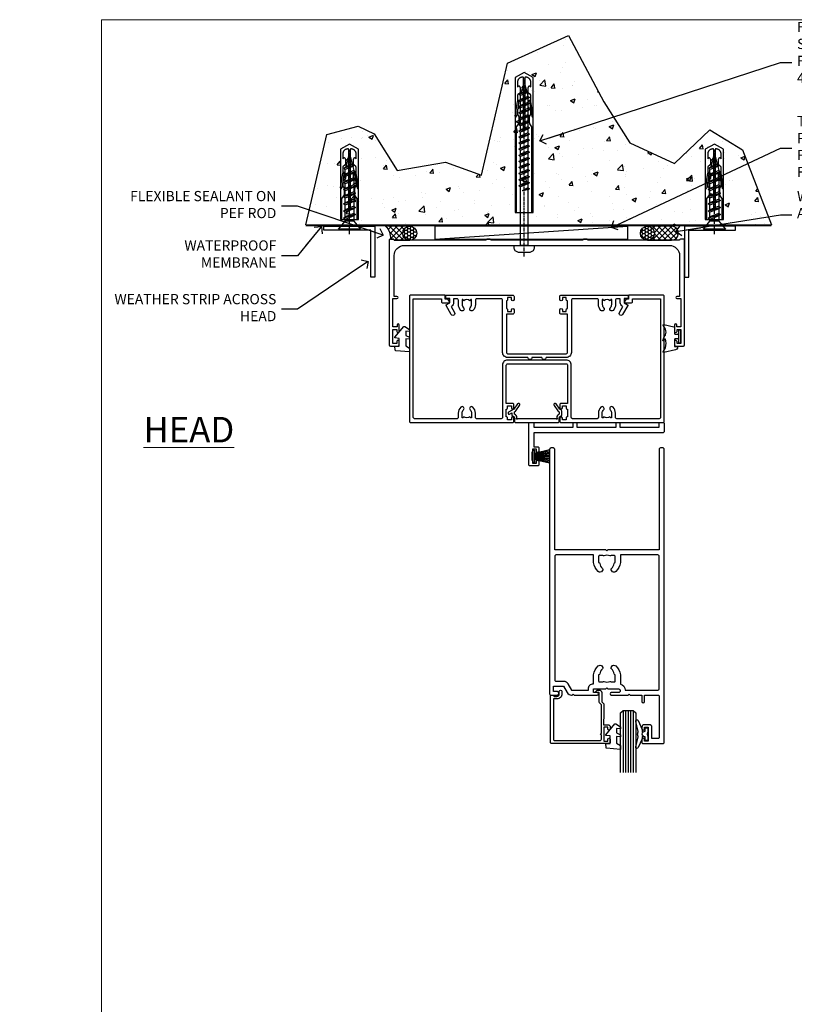
# Model space of a CAD drawing. Units: millimetres. Extents: x -10552 to 795294, y -90 to 4661.
# Drawn here: x 11968 to 12272, y 310 to 696 of the extents above; entities that cross this region are included whole.
import ezdxf
from ezdxf import colors
from ezdxf.entities.mleader import LeaderData, LeaderLine
from ezdxf.math import Vec2, Vec3

# ---------------------------------------------------------------- set-up
doc = ezdxf.new("R2010")
doc.units = ezdxf.units.MM
doc.linetypes.add('CENTER', pattern=[2, 1.25, -0.25, 0.25, -0.25])
doc.linetypes.add('Dashed', pattern=[564.444447, 282.222223, -282.222223])
for name, color, linetype in [('Aluminium Systems Ltd Joinery Detail', 7, 'Continuous'), ('Aluminium Systems Ltd Notes', 7, 'Continuous'), ('DIES', 7, 'Continuous'), ('GASKETS', 1, 'Continuous')]:
    doc.layers.add(name, color=color, linetype=linetype)
doc.layers.add('No Print', color=7, linetype='Continuous', plot=False)
doc.styles.add('ASL TXT 50', font='romans.shx', dxfattribs={"height": 100})
doc.styles.get("Standard").update_dxf_attribs({"font": 'arial.ttf'})

# ---------------------------------------------------------------- blocks, each defined once
blk = doc.blocks.new('Page Layout')
at = {"layer": 'Aluminium Systems Ltd Joinery Detail', "color": 8, "lineweight": 5}
blk.add_lwpolyline([(0, 696.3), (0, 0), (553.08, 0), (553.08, 696.3)], close=True, dxfattribs=at)
blk = doc.blocks.new('5512-10160')
blk.add_lwpolyline([(0, 0), (20, 0), (20, 1.6), (1.6, 1.6), (1.6, 20), (0, 20)], close=True)
blk = doc.blocks.new('WS10G30Csk')
at = {"linetype": 'CENTER'}
blk.add_line((0, 1.5), (0, -31.5), dxfattribs=at)
for p, q in [((-4.3, -0.5), (4.3, -0.5)), ((-1.75, -3.54), (1.75, -3.54)), ((-2.4, -6.16), (2.4, -4.76)), ((-2.4, -8.96), (2.4, -7.56)), ((-1.75, -5.67), (1.75, -4.27)), ((-1.75, -6.64), (1.75, -5.24)), ((-1.75, -8.47), (1.75, -7.07)), ((-2.4, -11.76), (2.4, -10.36)), ((-1.75, -9.44), (1.75, -8.04)), ((-1.75, -11.27), (1.75, -9.87)), ((-1.75, -12.24), (1.75, -10.84)), ((-2.4, -14.56), (2.4, -13.16)), ((-1.75, -14.07), (1.75, -12.67)), ((-1.75, -15.04), (1.75, -13.64)), ((-2.4, -17.36), (2.4, -15.96)), ((-2.4, -20.16), (2.4, -18.76)), ((-1.75, -16.87), (1.75, -15.47)), ((-1.75, -17.84), (1.75, -16.44)), ((-1.75, -19.67), (1.75, -18.27)), ((-1.75, -20.64), (1.75, -19.24)), ((-2.4, -22.96), (2.4, -21.56)), ((-1.75, -22.47), (1.75, -21.07)), ((-1.75, -23.44), (1.75, -22.04)), ((-1.67, -25.54), (2.08, -24.45)), ((-1.31, -25.1), (1.63, -23.92)), ((-1.08, -25.97), (1.34, -25)), ((-0.27, -27.93), (0.9, -27.59))]:
    blk.add_line(p, q)
blk.add_lwpolyline([(-1.75, -3.54), (-4.3, -0.5), (-3.88, 0), (3.88, 0), (4.3, -0.5), (1.75, -3.54), (1.75, -4.27), (2.4, -4.76), (1.75, -5.24), (1.75, -7.07), (2.4, -7.56), (1.75, -8.04), (1.75, -9.87), (2.4, -10.36), (1.75, -10.84), (1.75, -12.67), (2.4, -13.16), (1.75, -13.64), (1.75, -15.47), (2.4, -15.96), (1.75, -16.44), (1.75, -18.27), (2.4, -18.76), (1.75, -19.24), (1.75, -21.07), (2.4, -21.56), (1.75, -22.04), (1.75, -23.47), (1.63, -23.92), (2.08, -24.45), (1.34, -25), (0.79, -27.05), (0.9, -27.59), (0.5, -28.14), (0, -30), (-1.08, -25.97), (-1.67, -25.54), (-1.31, -25.1), (-1.75, -23.47), (-1.75, -23.44), (-2.4, -22.96), (-1.75, -22.47), (-1.75, -20.64), (-2.4, -20.16), (-1.75, -19.67), (-1.75, -17.84), (-2.4, -17.36), (-1.75, -16.87), (-1.75, -15.04), (-2.4, -14.56), (-1.75, -14.07), (-1.75, -12.24), (-2.4, -11.76), (-1.75, -11.27), (-1.75, -9.44), (-2.4, -8.96), (-1.75, -8.47), (-1.75, -6.64), (-2.4, -6.16), (-1.75, -5.67), (-1.75, -3.54)], close=True)
blk.add_lwpolyline([(0.79, -27.05), (-0.27, -27.93), (0.5, -28.14)])
blk = doc.blocks.new('Rawlplug')
at = {"linetype": 'Dashed'}
blk.add_lwpolyline([(-3.57, 2.98), (-3.57, -24.66), (0, -26.59), (3.57, -24.66), (3.57, 2.98)], close=True, dxfattribs=at)
for points in [[(-3.07, 2.98), (-3.07, -5.27), (-2.17, -6.48, -0.162386), (-2.07, -6.78), (-2.07, -9.38, -0.414214), (-2.57, -9.88), (-2.64, -9.88), (-2.64, -11.85, 0.236093), (-2.44, -12.25), (-1.78, -12.74, -0.236093), (-1.58, -13.14), (-1.58, -15.06, -0.618001), (-2.38, -15.46), (-2.64, -15.27), (-2.64, -17.49, 0.236093), (-2.44, -17.89), (-1.78, -18.38, -0.236093), (-1.58, -18.78), (-1.58, -20.7, -0.618001), (-2.38, -21.1), (-2.64, -20.91), (-2.64, -22.73, 0.472976), (-0.25, -24.69), (-0.25, -1.51), (0.25, -1.51), (0.25, -24.69, 0.472976), (2.64, -22.73), (2.64, -20.91), (2.38, -21.1, -0.618001), (1.58, -20.7), (1.58, -18.78, -0.236093), (1.78, -18.38), (2.44, -17.89, 0.236093), (2.64, -17.49), (2.64, -15.27), (2.38, -15.46, -0.618001), (1.58, -15.06), (1.58, -13.14, -0.236093), (1.78, -12.74), (2.44, -12.25, 0.236093), (2.64, -11.85), (2.64, -9.88), (2.57, -9.88, -0.414214), (2.07, -9.38), (2.07, -6.78, -0.162386), (2.17, -6.48), (3.07, -5.27), (3.07, 2.98)], [(-2.09, -15.56), (-2.5, -12.72), (-3.04, -9.42, 1), (-3.53, -9.5), (-2.99, -12.79), (-2.64, -15.27)], [(2.09, -15.56), (2.5, -12.72), (3.04, -9.42, -1), (3.53, -9.5), (2.99, -12.79), (2.64, -15.27)]]:
    blk.add_lwpolyline(points, format="xyb", dxfattribs=at)
blk = doc.blocks.new('WS8G75Pan')
at = {"linetype": 'CENTER'}
blk.add_line((0, 4.32), (0, -65.56), dxfattribs=at)
for p, q in [((-1.49, 0), (1.49, 0)), ((-2.05, -22.17), (0.75, -21.35)), ((-1.49, -22.58), (0.75, -21.35)), ((-1.49, -21.76), (0.75, -21.35)), ((-1.49, -24.15), (1.49, -22.95)), ((-2.05, -24.56), (2.05, -23.37)), ((-2.05, -26.95), (2.05, -25.76)), ((-1.49, -24.98), (1.49, -23.78)), ((-1.49, -26.54), (1.49, -25.34)), ((-1.49, -27.37), (1.49, -26.17)), ((-2.05, -29.35), (2.05, -28.15)), ((-2.05, -31.74), (2.05, -30.54)), ((-1.49, -28.93), (1.49, -27.74)), ((-1.49, -29.76), (1.49, -28.56)), ((-1.49, -31.32), (1.49, -30.13)), ((-2.05, -34.13), (2.05, -32.93)), ((-1.49, -32.15), (1.49, -30.95)), ((-1.49, -33.71), (1.49, -32.52)), ((-1.49, -34.54), (1.49, -33.35)), ((-2.05, -36.52), (2.05, -35.32)), ((-2.05, -38.91), (2.05, -37.72)), ((-1.49, -36.11), (1.49, -34.91)), ((-1.49, -36.93), (1.49, -35.74)), ((-1.49, -38.5), (1.49, -37.3)), ((-1.49, -39.33), (1.49, -38.13)), ((-2.05, -41.3), (2.05, -40.11)), ((-2.05, -43.7), (2.05, -42.5)), ((-1.49, -40.89), (1.49, -39.69)), ((-1.49, -41.72), (1.49, -40.52)), ((-1.49, -43.28), (1.49, -42.09)), ((-2.05, -46.09), (2.05, -44.89)), ((-1.49, -44.11), (1.49, -42.91)), ((-1.49, -45.67), (1.49, -44.48)), ((-1.49, -46.5), (1.49, -45.3)), ((-2.05, -48.48), (2.05, -47.28)), ((-2.05, -50.87), (2.05, -49.67)), ((-1.49, -48.06), (1.49, -46.87)), ((-1.49, -48.89), (1.49, -47.7)), ((-1.49, -50.46), (1.49, -49.26)), ((-1.49, -51.28), (1.49, -50.09)), ((-2.05, -53.26), (2.05, -52.07)), ((-1.49, -52.85), (1.49, -51.65)), ((-1.49, -53.68), (1.49, -52.48)), ((-1.49, -55.24), (1.49, -54.04)), ((-2.05, -55.65), (2.05, -54.46)), ((-2.05, -58.05), (2.05, -56.85)), ((-1.49, -56.07), (1.49, -54.87)), ((-1.49, -57.63), (1.49, -56.44)), ((-1.49, -58.46), (1.49, -57.26)), ((-1.43, -60.25), (1.77, -59.32)), ((-1.12, -59.87), (1.39, -58.87)), ((-0.92, -60.62), (1.14, -59.8)), ((-0.23, -62.3), (0.77, -62.01))]:
    blk.add_line(p, q)
blk.add_lwpolyline([(-1.49, 0), (-3.89, 0), (-3.89, 1.21, -0.269448), (-3.24, 2.32, -0.057509), (-2.24, 2.75, -0.072181), (-1.76, 2.82), (1.76, 2.82, -0.072181), (2.24, 2.75, -0.057509), (3.24, 2.32, -0.269448), (3.89, 1.21), (3.89, 0), (1.49, 0), (1.49, -22.95), (2.05, -23.37), (1.49, -23.78), (1.49, -25.34), (2.05, -25.76), (1.49, -26.17), (1.49, -27.74), (2.05, -28.15), (1.49, -28.56), (1.49, -30.13), (2.05, -30.54), (1.49, -30.95), (1.49, -32.52), (2.05, -32.93), (1.49, -33.35), (1.49, -34.91), (2.05, -35.32), (1.49, -35.74), (1.49, -37.3), (2.05, -37.72), (1.49, -38.13), (1.49, -39.69), (2.05, -40.11), (1.49, -40.52), (1.49, -42.09), (2.05, -42.5), (1.49, -42.91), (1.49, -44.48), (2.05, -44.89), (1.49, -45.3), (1.49, -46.87), (2.05, -47.28), (1.49, -47.7), (1.49, -49.26), (2.05, -49.67), (1.49, -50.09), (1.49, -51.65), (2.05, -52.07), (1.49, -52.48), (1.49, -54.04), (2.05, -54.46), (1.49, -54.87), (1.49, -56.44), (2.05, -56.85), (1.49, -57.26), (1.49, -58.48), (1.39, -58.87), (1.77, -59.32), (1.14, -59.8), (0.67, -61.55), (0.77, -62.01), (0.43, -62.47), (0, -64.06), (-0.92, -60.62), (-1.43, -60.25), (-1.12, -59.87), (-1.49, -58.48), (-1.49, -58.46), (-2.05, -58.05), (-1.49, -57.63), (-1.49, -56.07), (-2.05, -55.65), (-1.49, -55.24), (-1.49, -53.68), (-2.05, -53.26), (-1.49, -52.85), (-1.49, -51.28), (-2.05, -50.87), (-1.49, -50.46), (-1.49, -48.89), (-2.05, -48.48), (-1.49, -48.06), (-1.49, -46.5), (-2.05, -46.09), (-1.49, -45.67), (-1.49, -44.11), (-2.05, -43.7), (-1.49, -43.28), (-1.49, -41.72), (-2.05, -41.3), (-1.49, -40.89), (-1.49, -39.33), (-2.05, -38.91), (-1.49, -38.5), (-1.49, -36.93), (-2.05, -36.52), (-1.49, -36.11), (-1.49, -34.54), (-2.05, -34.13), (-1.49, -33.71), (-1.49, -32.15), (-2.05, -31.74), (-1.49, -31.32), (-1.49, -29.76), (-2.05, -29.35), (-1.49, -28.93), (-1.49, -27.37), (-2.05, -26.95), (-1.49, -26.54), (-1.49, -24.98), (-2.05, -24.56), (-1.49, -24.15), (-1.49, -22.58), (-2.05, -22.17), (-1.49, -21.76), (-1.49, 0)], format="xyb", close=True)
for points in [[(-1.49, 0), (-2.64, 0)], [(0.67, -61.55), (-0.23, -62.3), (0.43, -62.47)]]:
    blk.add_lwpolyline(points)
blk = doc.blocks.new('Rawplug 55')
at = {"color": 4, "linetype": 'Dashed'}
blk.add_lwpolyline([(55, 3.57), (1.93, 3.57), (0, 0), (1.93, -3.57), (55, -3.57)], close=True, dxfattribs=at)
for points in [[(55, 3.07), (21.32, 3.07), (20.12, 2.17, -0.162386), (19.82, 2.07), (17.21, 2.07, -0.414214), (16.71, 2.57), (16.71, 2.64), (14.74, 2.64, 0.236093), (14.34, 2.44), (13.85, 1.78, -0.236093), (13.45, 1.58), (11.53, 1.58, -0.618001), (11.13, 2.38), (11.32, 2.64), (9.1, 2.64, 0.236093), (8.7, 2.44), (8.21, 1.78, -0.236093), (7.81, 1.58), (5.89, 1.58, -0.618001), (5.49, 2.38), (5.69, 2.64), (3.86, 2.64, 0.472976), (1.9, 0.25), (22.1, 0.25), (22.1, -0.25), (1.9, -0.25, 0.472976), (3.86, -2.64), (5.69, -2.64), (5.49, -2.38, -0.618001), (5.89, -1.58), (7.81, -1.58, -0.236093), (8.21, -1.78), (8.7, -2.44, 0.236093), (9.1, -2.64), (11.32, -2.64), (11.13, -2.38, -0.618001), (11.53, -1.58), (13.45, -1.58, -0.236093), (13.85, -1.78), (14.34, -2.44, 0.236093), (14.74, -2.64), (16.71, -2.64), (16.71, -2.57, -0.414214), (17.21, -2.07), (19.82, -2.07, -0.162386), (20.12, -2.17), (21.32, -3.07), (55, -3.07)], [(11.03, 2.09), (13.87, 2.5), (17.18, 3.04, 1), (17.1, 3.53), (13.8, 2.99), (11.32, 2.64)], [(11.03, -2.09), (13.87, -2.5), (17.18, -3.04, -1), (17.1, -3.53), (13.8, -2.99), (11.32, -2.64)]]:
    blk.add_lwpolyline(points, format="xyb", dxfattribs=at)
blk = doc.blocks.new('100 Masonry Head')
at = {"layer": 'Aluminium Systems Ltd Joinery Detail'}
h = blk.add_hatch(dxfattribs=at)
h.set_pattern_fill('AR-CONC', color=256, scale=0.1)
h.set_pattern_definition([(50, (-100, -700), (18.21847, -1.5939), [1.905, -20.955]), (355, (-100, -700), (-3.52434, 19.1057), [1.524, -16.76406]), (100.4514, (-98.482, -700.133), (14.69412, 17.51178), [1.619, -17.80902]), (46.1842, (-100, -694.92), (27.1079, -4.2042), [2.8575, -31.4325]), (96.6356, (-97.74, -695.27), (23.7404, 24.7426), [2.4285, -26.7136]), (351.184, (-100, -694.92), (23.7404, 24.7426), [2.286, -25.146]), (21, (-97.46, -696.19), (15.16144, -10.22652), [1.905, -20.955]), (326, (-97.46, -696.19), (6.1802, 18.4188), [1.524, -16.764]), (71.4514, (-96.197, -697.042), (21.34164, 8.19228), [1.619, -17.809]), (37.5, (-100, -700), (0.30886, 8.455504), [0, -16.5608, 0, -17.018, 0, -16.8275]), (7.5, (-100, -700), (6.68197, 10.01806), [0, -9.7028, 0, -16.1798, 0, -6.4135]), (327.5, (-105.664, -700), (13.55906, -0.572874), [0, -6.35, 0, -19.812, 0, -26.289]), (317.5, (-108.204, -700), (14.81292, 2.54265), [0, -8.255, 0, -13.1572, 0, -18.669])])
h.paths.add_polyline_path([(49.17, -64.66), (35.04, -59.55), (16.11, -62.86), (7.09, -48.44), (0.78, -45.43), (-11.55, -48.74), (-19.81, -84.24), (163.02, -84.24), (151.66, -54.75), (138.83, -46.94), (124.91, -60.15), (107.48, -52.04), (97.28, -35.91), (83.39, -9.86), (59.39, -20.8)])
h = blk.add_hatch(dxfattribs=at)
h.set_pattern_fill('ANSI37', color=256, scale=0.5)
h.set_pattern_definition([(45, (253.9358, -643.555), (-1.122532, 1.122532), []), (135, (253.9358, -643.555), (-1.122532, -1.122532), [])])
h.paths.add_polyline_path([(11.5, -84.77, -0.233438), (13.44, -89.77), (14.44, -89.77, -0.414214), (14.94, -90.27), (21.01, -90.27, -1), (21.01, -84.77)])
h = blk.add_hatch(dxfattribs=at)
h.set_pattern_fill('HONEY', color=256, scale=0.25)
h.set_pattern_definition([(0, (142.6843, -643.55494), (1.190625, 0.6874077), [0.79375, -1.5875]), (120, (142.6843, -643.55494), (-1.190625, 0.6874077), [0.79375, -1.5875]), (60, (142.6843, -643.55494), (3e-09, 1.3748153), [-1.5875, 0.79375])])
h.paths.add_polyline_path([(18.26, -87.52, 1), (23.76, -87.52, 1)])
h = blk.add_hatch(dxfattribs=at)
h.set_pattern_fill('HONEY', color=256, scale=0.25)
h.set_pattern_definition([(0, (235.99824, -643.55494), (1.190625, 0.6874077), [0.79375, -1.5875]), (120, (235.99824, -643.55494), (-1.190625, 0.6874077), [0.79375, -1.5875]), (60, (235.99824, -643.55494), (3e-09, 1.3748153), [-1.5875, 0.79375])])
h.paths.add_polyline_path([(111.58, -87.52, 1), (117.08, -87.52, 1)])
h = blk.add_hatch(dxfattribs=at)
h.set_pattern_fill('ANSI37', color=256, scale=0.5)
h.set_pattern_definition([(45, (235.9982, -643.555), (-1.122532, 1.122532), []), (135, (235.9982, -643.555), (-1.122532, -1.122532), [])])
h.paths.add_polyline_path([(114.35, -84.77, -1), (114.35, -90.27), (123.77, -90.27, 1), (123.77, -84.77)])
for p, q in [((-19.81, -84.24), (163.02, -84.24)), ((30.85, -89.77), (106.68, -84.77))]:
    blk.add_line(p, q, dxfattribs=at)
at = {"layer": 'Aluminium Systems Ltd Joinery Detail', "linetype": 'Dashed', "ltscale": 0.01, "const_width": 0.5}
blk.add_lwpolyline([(-19.81, -84.5), (163.02, -84.5)], dxfattribs=at)
at = {"layer": 'Aluminium Systems Ltd Joinery Detail'}
for points in [[(13.44, -89.77), (14.44, -89.77, -0.414214), (14.94, -90.27), (21.01, -90.27, -1), (21.01, -84.77), (11.5, -84.77, -0.233438)], [(114.35, -90.27), (123.77, -90.27, 1), (123.77, -84.77), (114.35, -84.77, -1)]]:
    blk.add_lwpolyline(points, format="xyb", close=True, dxfattribs=at)
blk.add_lwpolyline([(30.85, -89.77), (106.68, -89.77), (106.68, -84.77), (30.85, -84.77)], close=True, dxfattribs=at)
for centre in [(21.01, -87.52), (114.33, -87.52)]:
    blk.add_circle(centre, 2.75, dxfattribs=at)
at = {"layer": 'No Print', "color": 250}
blk.add_lwpolyline([(-19.81, -84.24), (-11.55, -48.74), (0.78, -45.43), (7.09, -48.44), (16.11, -62.86), (35.04, -59.55), (49.17, -64.66), (59.39, -20.8), (83.39, -9.86), (97.28, -35.91), (107.48, -52.04), (124.91, -60.15), (138.83, -46.94), (151.66, -54.75), (163.02, -84.24)], dxfattribs=at)
at = {"rotation": 180}
for name, p in [('WS8G75Pan', (65.94, -92.27)), ('Rawlplug', (-2.62, -79.16)), ('Rawlplug', (140.62, -79.16)), ('WS10G30Csk', (-2.62, -86.35)), ('WS10G30Csk', (140.62, -86.35))]:
    blk.add_blockref(name, p, dxfattribs=at)
at = {"layer": 'Aluminium Systems Ltd Joinery Detail', "rotation": 270}
for name, p in [('Rawplug 55', (65.94, -24.42)), ('5512-10160', (128.94, -84.75))]:
    blk.add_blockref(name, p, dxfattribs=at)
at = {"layer": 'Aluminium Systems Ltd Joinery Detail', "xscale": -1, "rotation": 90}
blk.add_blockref('5512-10160', (7.3, -84.75), dxfattribs=at)
blk = doc.blocks.new('_Open90')
at = {"color": 0, "linetype": 'ByBlock', "lineweight": -2}
for p, q in [((0, 0), (-2.44, 0)), ((-0.5, 0.5), (0, 0)), ((0, 0), (-0.5, -0.5))]:
    blk.add_line(p, q, dxfattribs=at)
blk = doc.blocks.new('C997-21130')
blk.add_lwpolyline([(40, 41.5, 0.414214), (39.5, 42), (38.5, 42, 0.414214), (38, 41.5), (2, 41.5, 0.414214), (1.5, 42), (0.5, 42, 0.414214), (0, 41.5), (0, 0.5, 0.414214), (0.5, 0), (3.5, 0, 0.414214), (4, 0.5), (4, 1.75, 1), (3, 1.75), (3, 1), (1.5, 1), (1.5, 6.5), (3, 6.5), (3, 5.75, 1), (4, 5.75), (4, 8.25, 1), (3.1, 8.25), (3.1, 7.5), (1.5, 7.5), (1.5, 18.6), (3.05, 18.6, 1), (3.05, 19.5), (2, 19.5), (2, 35.5, -0.414214), (6, 39.5), (110, 39.5, -0.414214), (114, 35.5), (114, 19.5), (112.95, 19.5, 1), (112.95, 18.6), (114.5, 18.6), (114.5, 7.5), (112.9, 7.5), (112.9, 8.25, 1), (112, 8.25), (112, 5.75, 1), (113, 5.75), (113, 6.5), (114.5, 6.5), (114.5, 1), (113, 1), (113, 1.75, 1), (112, 1.75), (112, 0.5, 0.414214), (112.5, 0), (115.5, 0, 0.414214), (116, 0.5), (116, 41.5, 0.414214), (115.5, 42), (114.5, 42, 0.414214), (114, 41.5), (78, 41.5, 0.414214), (77.5, 42), (76.5, 42, 0.414214), (76, 41.5)], format="xyb", close=True)
blk = doc.blocks.new('DY355')
blk.add_lwpolyline([(-0.9, -1.15, 0.414214), (-1.15, -0.9), (-2.2, -0.9, 0.414214), (-2.5, -1.2), (-2.5, -3.75, 0.414214), (-2.3, -3.95), (-1.51, -3.95, -0.414214), (-1.31, -4.15), (-1.31, -4.31, -0.353855), (-2.1, -5.29), (-6.66, -6.26, -0.579519), (-6.89, -6), (-6.03, -4.51, 0.131652), (-6, -4.41, 0.114043), (-6, -0.9), (-6.75, -1.65, -0.668179), (-7.09, -1.51), (-6.41, 0.11), (-6.06, 0.46, 0.198912), (-6, 0.6, 0.180561), (-6, 2.81, 0.131652), (-6.03, 2.91), (-6.89, 4.41, -0.579519), (-6.66, 4.67), (-2.69, 3.83, -0.305731), (-2.5, 3.55), (-2.5, 1.2, 0.414214), (-2.2, 0.9), (-1.15, 0.9, 0.414214), (-0.9, 1.15)], format="xyb")
blk.add_lwpolyline([(0, 2.25, 0.414214), (-0.25, 2.5), (-0.65, 2.5, 0.414214), (-0.9, 2.25), (-0.9, -2.25, 0.414214), (-0.65, -2.5), (-0.25, -2.5, 0.414214), (0, -2.25)], format="xyb", close=True)
blk = doc.blocks.new('DY440')
blk.add_lwpolyline([(4.25, 7.56), (5.75, 8.5), (5.75, 10), (0.33, 9.53, 0.36397), (0.15, 9.34), (0, 7.68), (1.75, 7.68), (1.75, 4.68), (0, 4.52), (0, 4.22), (3.54, 0), (3.95, 0), (5.75, 1.14), (5.75, 1.94), (4.25, 1.81), (4.25, 3.49), (5.75, 4.23), (5.75, 5.03), (4.25, 4.89)], format="xyb", close=True)
blk = doc.blocks.new('C659-21801')
blk.add_lwpolyline([(17.66, 5.78, 0.218329), (17.6, 5.62, 0.274601), (18.6, 4.2), (18.6, 3.31), (18.22, 3.09, 0.109518), (18.06, 2.94), (16.55, 0.79, 1), (17.37, 0.21), (18.82, 2.28), (20.9, 3.48, 1), (20.5, 4.17), (19.6, 3.66), (19.6, 4.56, 0.339454), (19.23, 5.04), (19.12, 5.07, -0.339454), (18.6, 5.75), (18.6, 7, 0.414214), (18.1, 7.5), (1.5, 7.5, 0.414214), (1, 7), (1, 5.75, -0.339454), (0.48, 5.07), (0.37, 5.04, 0.339454), (0, 4.56), (0, 3.02, 0.267949), (0.25, 2.59), (0.78, 2.28), (2.23, 0.21, 1), (3.05, 0.79), (1.54, 2.94, 0.109518), (1.38, 3.09), (1, 3.31), (1, 4.2, 0.274601), (2, 5.62, 0.218329), (1.94, 5.78), (1.86, 5.86, -1), (2.14, 6.14), (2.22, 6.06, 0.198912), (2.37, 6), (17.23, 6, 0.198912), (17.38, 6.06), (17.46, 6.14, -1), (17.74, 5.86)], format="xyb", close=True)
blk = doc.blocks.new('C619-21228')
at = {"ltscale": 2}
blk.add_lwpolyline([(18.9, 1.8), (18.9, 0.5, -0.414214), (18.4, 0), (17.9, 0, -0.414214), (17.4, 0.5), (17.4, 1.8), (2, 1.8), (2, 0.5, -0.414214), (1.5, 0), (0.5, 0, -0.414214), (0, 0.5), (0, 3.5, -0.414214), (0.5, 4), (51.2, 4), (51.2, 9.5), (49.7, 9.5, -0.414214), (49.2, 10), (49.2, 11.25, -1), (50.2, 11.25), (50.2, 10.5), (51.7, 10.5), (51.7, 11.25, -0.298217), (52, 11.71), (52, 14.79, -0.298217), (51.7, 15.25), (51.7, 16), (50.2, 16), (50.2, 15.25, -1), (49.2, 15.25), (49.2, 16.5, -0.414214), (49.7, 17), (52.7, 17, -0.414214), (53.2, 16.5), (53.2, 0.5, -0.414214), (52.7, 0), (51.7, 0, -0.414214), (51.2, 0.5), (51.2, 1.8), (35.8, 1.8), (35.8, 0.5, -0.414214), (35.3, 0), (34.8, 0, -0.414214), (34.3, 0.5), (34.3, 1.8)], format="xyb", close=True, dxfattribs=at)
blk = doc.blocks.new('C101-20393')
at = {"flags": 128}
for points in [[(3.63, 96.12), (3.1, 95.6), (1.5, 95.6), (1.5, 93.5), (5.43, 93.5), (6.88, 96, -0.267949), (8.61, 97), (8.8, 97), (9.2, 96.6), (9.6, 97), (18.7, 97, -1), (18.7, 96), (17.2, 96), (17.2, 94.5), (22.1, 94.5), (22.5, 94.1), (22.9, 94.5), (26.95, 94.5, 0.999994), (26.95, 96), (24.2, 96, -1), (24.2, 97), (30.8, 97), (31.2, 96.6), (31.6, 97), (36.2, 97), (36.2, 99.5, -1), (37.2, 99.5), (37.2, 97), (42.5, 97, 0.414214), (43, 97.5), (43, 113.5, 0.414214), (42.5, 114), (40.13, 114), (40.13, 109.6, -0.414214), (39.13, 108.6), (37.2, 108.6, -0.414214), (36.2, 109.6), (36.2, 110.2, -1), (37.2, 110.2), (37.2, 109.6), (38.7, 109.6), (38.7, 115), (37.2, 115), (37.2, 114.4, -1), (36.2, 114.4), (36.2, 115.5, -0.414214), (36.7, 116), (44.5, 116, -0.414214), (45, 115.5), (45, 0.5, -0.414214), (44.5, 0), (43.5, 0, -0.414214), (43, 0.5), (43, 40), (22.9, 40), (22.5, 40.4), (22.1, 40), (2, 40), (2, 0.5, -0.414214), (1.5, 0), (0.5, 0, -0.414214), (0, 0.5), (0, 96.5, -0.414214), (0.5, 97), (3.1, 97), (3.63, 96.48)], [(2.5, 42, -0.414214), (2, 42.5), (2, 91, -0.414214), (2.5, 91.5), (5.43, 91.5, 0.267949), (7.16, 92.5), (8.61, 95), (15.2, 95), (15.2, 94.5, 0.41788), (17.23, 92.5), (17.23, 89, 0.190411), (19.06, 85.55, 0.492903), (20.63, 85.76), (20.87, 86.19, 0.378789), (20.77, 86.7, -0.203312), (19.65, 88.65, 0.378789), (19.25, 89), (19.23, 89), (19.23, 91.44, -0.414214), (19.63, 91.84), (20.86, 91.84), (20.87, 91.81, 0.378789), (21.38, 91.65, -0.203312), (23.62, 91.65, 0.378789), (24.13, 91.81), (24.14, 91.84), (25.37, 91.84, -0.414214), (25.77, 91.44), (25.77, 89), (25.75, 89, 0.378789), (25.35, 88.65, -0.203312), (24.23, 86.7, 0.378789), (24.13, 86.19), (24.37, 85.76, 0.492903), (25.94, 85.55, 0.190411), (27.77, 89), (27.77, 92.63, 0.30252), (29.69, 95), (42.5, 95, -0.414214), (43, 94.5), (43, 42.5, -0.414214), (42.5, 42), (27.77, 42), (27.77, 45, 0.190411), (25.94, 48.45, 0.492903), (24.37, 48.24), (24.13, 47.81, 0.378789), (24.23, 47.3, -0.203312), (25.35, 45.35, 0.378789), (25.75, 45), (25.77, 45), (25.77, 42.56, -0.414214), (25.37, 42.16), (24.14, 42.16), (24.13, 42.19, 0.378789), (23.62, 42.35, -0.203312), (21.38, 42.35, 0.378789), (20.87, 42.19), (20.86, 42.16), (19.63, 42.16, -0.414214), (19.23, 42.56), (19.23, 45), (19.25, 45, 0.378789), (19.65, 45.35, -0.203312), (20.77, 47.3, 0.378789), (20.87, 47.81), (20.63, 48.24, 0.492903), (19.06, 48.45, 0.190411), (17.23, 45), (17.23, 42)]]:
    blk.add_lwpolyline(points, format="xyb", close=True, dxfattribs=at)
blk = doc.blocks.new('PB48650-3B')
for p, q in [((-1.25, 0.5), (-2.6, 6.35)), ((-1.02, 0.5), (-2.13, 6.4)), ((-0.8, 0.5), (-1.66, 6.44)), ((-0.57, 0.5), (-1.18, 6.47)), ((-0.34, 0.5), (-0.71, 6.49)), ((-0.11, 0.5), (-0.24, 6.5)), ((0.11, 0.5), (0.24, 6.5)), ((0.34, 0.5), (0.71, 6.49)), ((0.57, 0.5), (1.18, 6.47)), ((0.8, 0.5), (1.66, 6.44)), ((1.02, 0.5), (2.13, 6.4)), ((1.25, 0.5), (2.6, 6.35))]:
    blk.add_line(p, q)
blk.add_lwpolyline([(-2.4, 0), (2.4, 0), (2.4, 0.5), (-2.4, 0.5)], close=True)
blk = doc.blocks.new('SH274B')
blk.add_blockref('PB48650-3B', (0, 0))
blk = doc.blocks.new('C635-20330')
blk.add_lwpolyline([(20.71, 5.09, 0.198912), (21, 5.8), (21, 11.25), (20.8, 11.6), (20.8, 13.6), (22.5, 13.6, 0.414214), (23.5, 14.6), (23.5, 15.2, 1), (22.5, 15.2), (22.5, 14.6), (21, 14.6), (21, 20), (22.5, 20), (22.5, 19.4, 1), (23.5, 19.4), (23.5, 20.5, 0.414214), (23, 21), (0.5, 21, 0.414214), (0, 20.5), (0, 2.2, 0.414214), (0.2, 2), (0.92, 2, 0.198912), (1.06, 2.06), (1.5, 2.5), (2.5, 2.5, -0.414214), (3.5, 1.5), (3.5, 0.5, 1), (4.5, 0.5), (4.5, 1.5, 0.414214), (2.5, 3.5), (1.2, 3.5), (1.2, 19.3, -0.414214), (1.7, 19.8), (19.5, 19.8, -0.414214), (20, 19.3), (20, 17.6, 1), (20, 17), (20, 5.8), (19.49, 5.29, 0.198912), (19.2, 4.59), (19.2, 1.2, -0.414214), (19, 1), (17.9, 1, 0.668178), (17.76, 0.66), (18.42, 0), (19.2, 0, 0.414214), (20.2, 1), (20.2, 4.59)], format="xyb", close=True)
blk = doc.blocks.new('DY221-Comp')
blk.add_lwpolyline([(-1.82, -0.88), (-2.1, -0.96, 0.339454), (-2.25, -1.15), (-2.25, -1.8, -0.105249), (-2.27, -1.88), (-3.79, -5.3, -0.913392), (-4.74, -4.98), (-3.77, -1.02, 0.125736), (-3.77, -0.92), (-4, -0.05, -0.131652), (-4, 0.05), (-3.77, 0.92, 0.125736), (-3.77, 1.02), (-4.74, 4.98, -0.913392), (-3.79, 5.3), (-2.27, 1.88, -0.105249), (-2.25, 1.8), (-2.25, 1.15, 0.339454), (-2.1, 0.96), (-1.82, 0.88)], format="xyb")
blk.add_lwpolyline([(0, 1.12), (-0.3, 0), (0, -1.13), (0, -2.5), (-1, -2.5), (-1, -1.12, -0.447214), (-2.25, 0, -0.447214), (-1, 1.12), (-1, 2.5), (0, 2.5)], format="xyb", close=True)
blk = doc.blocks.new('C635 Glazed')
at = {"color": 4}
for p, q in [((-8.4, 12), (-8.4, -12.38)), ((-7.4, 12), (-7.4, -12.38)), ((-6.4, 12), (-6.4, -12.38)), ((-5.4, 12), (-5.4, -12.38)), ((-4.4, 12), (-4.4, -12.38))]:
    blk.add_line(p, q, dxfattribs=at)
blk.add_lwpolyline([(-9.4, -12.38), (-9.4, 11), (-8.4, 12), (-4.4, 12), (-3.4, 11), (-3.4, -12.38)])
at = {"xscale": -1, "rotation": 180}
blk.add_blockref('C635-20330', (-36.9, 20), dxfattribs=at)
at = {"layer": 'GASKETS'}
blk.add_blockref('DY221-Comp', (1.35, 2.7), dxfattribs=at)
at = {"layer": 'GASKETS', "xscale": -1, "rotation": 180}
blk.add_blockref('DY440', (-15.15, 6.68), dxfattribs=at)
blk = doc.blocks.new('C647-21628')
at = {"flags": 128}
blk.add_lwpolyline([(40.5, 0, 0.414214), (41, 0.5), (41, 1.75, 1), (40, 1.75), (40, 1), (38.5, 1), (38.5, 1.75, 0.414214), (38, 2.25), (38, 5.25, 0.414214), (38.5, 5.75), (38.5, 5.75), (38.5, 6.5), (40, 6.5), (40, 5.75, 1), (41, 5.75), (41, 7, 0.414214), (40.5, 7.5), (38, 7.5), (38, 22.5, -0.414214), (38.5, 23), (61.5, 23, -0.414214), (62, 22.5), (62, 7.5), (59.5, 7.5, 0.414214), (59, 7), (59, 5.75, 1), (60, 5.75), (60, 6.5), (61.5, 6.5), (61.5, 5.75, 0.414214), (62, 5.25), (62, 2.25, 0.414214), (61.5, 1.75), (61.5, 1), (60, 1), (60, 1.75, 1), (59, 1.75), (59, 0.5, 0.414214), (59.5, 0), (99.5, 0, 0.414214), (100, 0.5), (100, 49.5, 0.414214), (99.5, 50), (86.2, 50, 0.414214), (86, 49.8), (86, 48.4), (85.04, 48.4, 0.267949), (84.86, 48.3), (84.23, 47.2, 0.57735), (84.4, 46.9), (87, 46.9, 0.414214), (87.5, 47.4), (87.5, 48.5), (98.5, 48.5), (98.5, 48.5), (98.5, 2, -0.414214), (98, 1.5), (81.35, 1.5, -0.414214), (80.85, 2), (80.85, 3.65, 0.197279), (79.88, 6, 1), (78.82, 4.95, -0.197279), (79.35, 3.65), (79.35, 1.8), (79.05, 1.8), (78.69, 2.23, -0.36397), (76.31, 2.23), (75.95, 1.8), (75.65, 1.8), (75.65, 3.65, -0.197279), (76.18, 4.95, 1), (75.12, 6, 0.197279), (74.15, 3.65), (74.15, 2, -0.414214), (73.65, 1.5), (64, 1.5, -0.414214), (63.5, 2), (63.5, 22.5, 0.414214), (61.5, 24.5), (38.5, 24.5, 0.414214), (36.5, 22.5), (36.5, 2, -0.414214), (36, 1.5), (26.35, 1.5, -0.414214), (25.85, 2), (25.85, 3.65, 0.197279), (24.88, 6, 1), (23.82, 4.95, -0.197279), (24.35, 3.65), (24.35, 1.8), (24.05, 1.8), (23.69, 2.23, -0.36397), (21.31, 2.23), (20.95, 1.8), (20.65, 1.8), (20.65, 3.65, -0.197279), (21.18, 4.95, 1), (20.12, 6, 0.197279), (19.15, 3.65), (19.15, 2, -0.414214), (18.65, 1.5), (2, 1.5, -0.414214), (1.5, 2), (1.5, 48.5), (12.5, 48.5), (12.5, 47.4, 0.414214), (13, 46.9), (15.6, 46.9, 0.57735), (15.77, 47.2), (15.14, 48.3, 0.267949), (14.96, 48.4), (14, 48.4), (14, 49.8, 0.414214), (13.8, 50), (0.5, 50, 0.414214), (0, 49.5), (0, 0.5, 0.414214), (0.5, 0)], format="xyb", close=True, dxfattribs=at)
blk = doc.blocks.new('C964-21549')
blk.add_lwpolyline([(33.85, 0.8, -1), (32.25, 0.8), (24.3, 0.8, -0.414214), (22.3, 2.8), (22.3, 23.3, 0.414214), (21.8, 23.8), (12.15, 23.8, 0.414214), (11.65, 23.3), (11.65, 21.65, -0.197279), (10.68, 19.3, -1), (9.62, 20.35, 0.197279), (10.15, 21.65), (10.15, 23.5), (9.85, 23.5), (9.49, 23.07, 0.36397), (7.11, 23.07), (6.75, 23.5), (6.45, 23.5), (6.45, 21.65, 0.197279), (6.98, 20.35, -1), (5.92, 19.3, -0.197279), (4.95, 21.65), (4.95, 23.3, 0.414214), (4.45, 23.8), (3.1, 23.8), (3.1, 22.3, -0.267949), (2.35, 21), (2.08, 20.84), (3.47, 18.43, -1), (2.17, 17.68), (0.13, 21.22, -0.414214), (0.2, 21.49), (1.6, 22.3), (1.6, 23.9), (0.2, 23.9, -0.414214), (0, 24.1), (0, 25.1, -0.414214), (0.2, 25.3), (26.3, 25.3, -0.414214), (26.8, 24.8), (26.8, 23.55, -1), (25.8, 23.55), (25.8, 24.3), (24.3, 24.3), (24.3, 23.55), (24.3, 23.55, -0.414214), (23.8, 23.05), (23.8, 20.05, -0.414214), (24.3, 19.55), (24.3, 18.8), (25.8, 18.8), (25.8, 19.55, -1), (26.8, 19.55), (26.8, 18.3, -0.414214), (26.3, 17.8), (23.8, 17.8), (23.8, 2.8, 0.414214), (24.3, 2.3), (47.3, 2.3, 0.414214), (47.8, 2.8), (47.8, 17.8), (45.3, 17.8, -0.414214), (44.8, 18.3), (44.8, 19.55, -1), (45.8, 19.55), (45.8, 18.8), (47.3, 18.8), (47.3, 19.55, -0.414214), (47.8, 20.05), (47.8, 23.05, -0.414214), (47.3, 23.55), (47.3, 24.3), (45.8, 24.3), (45.8, 23.55, -1), (44.8, 23.55), (44.8, 24.8, -0.414214), (45.3, 25.3), (71.4, 25.3, -0.414214), (71.6, 25.1), (71.6, 24.1, -0.414214), (71.4, 23.9), (70, 23.9), (70, 22.3), (71.4, 21.49, -0.414214), (71.47, 21.22), (69.43, 17.68, -1), (68.13, 18.43), (69.52, 20.84), (69.25, 21, -0.267949), (68.5, 22.3), (68.5, 23.8), (67.15, 23.8, 0.414214), (66.65, 23.3), (66.65, 21.65, -0.197279), (65.68, 19.3, -1), (64.62, 20.35, 0.197279), (65.15, 21.65), (65.15, 23.5), (64.85, 23.5), (64.49, 23.07, 0.36397), (62.11, 23.07), (61.75, 23.5), (61.45, 23.5), (61.45, 21.65, 0.197279), (61.98, 20.35, -1), (60.92, 19.3, -0.197279), (59.95, 21.65), (59.95, 23.3, 0.414214), (59.45, 23.8), (49.8, 23.8, 0.414214), (49.3, 23.3), (49.3, 2.8, -0.414214), (47.3, 0.8), (39.35, 0.8, -1), (37.75, 0.8)], format="xyb", close=True).dxf.unprotected_set("ltscale", 0)
blk = doc.blocks.new('CG100 SG OIHD Head')
blk.add_blockref('C635 Glazed', (13.14, -186.77))
at = {"layer": 'DIES'}
for name, p in [('C997-21130', (-87.06, -31.77)), ('C647-21628', (-79.06, -61.77)), ('C964-21549', (-64.83, -37.07))]:
    blk.add_blockref(name, p, dxfattribs=at)
at = {"layer": 'DIES', "rotation": 180}
for name, p in [('C659-21801', (-19.28, -54.27)), ('C619-21228', (20.94, -61.77))]:
    blk.add_blockref(name, p, dxfattribs=at)
at = {"layer": 'DIES', "xscale": -1, "rotation": 180}
blk.add_blockref('C101-20393', (-24.06, -71.77), dxfattribs=at)
at = {"layer": 'GASKETS', "xscale": -1}
for name, p, rotation in [('DY440', (-84.81, -24.09), 180), ('SH274B', (-30.46, -75.02), 270)]:
    blk.add_blockref(name, p, dxfattribs=dict(at, rotation=rotation))
at = {"layer": 'GASKETS'}
blk.add_blockref('DY355', (27.44, -28.02), dxfattribs=at)
blk = doc.blocks.new('Insdie Text Head')
at = {"layer": 'Aluminium Systems Ltd Notes', "color": 3, "lineweight": 5, "ltscale": 0.12}
ml = blk.add_multileader_mtext('Standard', dxfattribs=at)
ml.set_content('FIXINGS: 1 X 8g 65MM SS SCREWS AT 150 FROM CORNERS AND 450 CENTRES', color=3)
ml.set_leader_properties(color=8)
ml.set_arrow_properties(name='OPEN90')
ml.build(insert=Vec2(0, 0))
ml.multileader.update_dxf_attribs({"text_left_attachment_type": 2, "text_right_attachment_type": 2})
ctx = ml.context
ctx.base_point, ctx.plane_origin = Vec3(-28.96, -20.54), Vec3(-234.55, -159.91)
ctx.left_attachment, ctx.right_attachment = 2, 2
notes = []
notes.append((ctx, [(0, (1, 1, 0), (-33.42, -20.54), (1, 0), 4.46, [(0, [(-127.86, -51.25)], 0, [])])]))
ctx.mtext.insert, ctx.mtext.width, ctx.mtext.line_spacing_style, ctx.mtext.flow_direction = Vec3(-26.96, -4.54), 55.1661, 2, 5
ml = blk.add_multileader_mtext('Standard', dxfattribs=at)
ml.set_content('TEMPORARY FLAT PACKERS REMOVED FROM HEAD AFTER FIXING', color=3)
ml.set_leader_properties(color=8)
ml.set_arrow_properties(name='OPEN90')
ml.build(insert=Vec2(0, 0))
ml.multileader.update_dxf_attribs({"text_left_attachment_type": 2, "text_right_attachment_type": 2})
ctx = ml.context
ctx.base_point, ctx.plane_origin = Vec3(-28.96, -54.16), Vec3(-157.47, 67.04)
ctx.left_attachment, ctx.right_attachment = 2, 2
notes.append((ctx, [(0, (1, 1, 0), (-33.42, -54.16), (1, 0), 4.46, [(0, [(-99.77, -85.19)], 0, [])])]))
ctx.mtext.insert, ctx.mtext.width, ctx.mtext.defined_height, ctx.mtext.line_spacing_style, ctx.mtext.flow_direction = Vec3(-26.96, -41.49), 55.7375, 9.45, 2, 5
ml = blk.add_multileader_mtext('Standard', dxfattribs=at)
ml.set_content('WATER RESISTANT\\PAIRSEAL ON PEF ROD', color=3)
ml.set_leader_properties(color=8)
ml.set_arrow_properties(name='OPEN90')
ml.build(insert=Vec2(0, 0))
ml.multileader.update_dxf_attribs({"text_left_attachment_type": 2, "text_right_attachment_type": 2})
ctx = ml.context
ctx.base_point, ctx.plane_origin = Vec3(-28.96, -80.29), Vec3(-169.16, -98.61)
ctx.left_attachment, ctx.right_attachment = 2, 2
notes.append((ctx, [(0, (1, 1, 0), (-33.42, -80.29), (1, 0), 4.46, [(0, [(-74.47, -86.86)], 0, [])])]))
ctx.mtext.insert, ctx.mtext.width, ctx.mtext.line_spacing_style, ctx.mtext.flow_direction = Vec3(-26.96, -70.95), 55.7375, 2, 5
for ctx, leaders in notes:
    for number, flags, end, landing, length, lines in leaders:
        leader = LeaderData()
        leader.index, (leader.has_last_leader_line, leader.has_dogleg_vector, leader.attachment_direction) = number, flags
        leader.last_leader_point, leader.dogleg_vector, leader.dogleg_length = Vec3(end), Vec3(landing), length
        for number, points, colour, breaks in lines:
            line = LeaderLine()
            line.index, line.vertices, line.color, line.breaks = number, Vec3.list(points), colors.encode_raw_color(colour), breaks
            leader.lines.append(line)
        ctx.leaders.append(leader)
blk = doc.blocks.new('Masonry Text Head')
at = {"layer": 'Aluminium Systems Ltd Notes', "color": 3, "lineweight": 5, "ltscale": 0.12}
ml = blk.add_multileader_mtext('Standard', dxfattribs=at)
ml.set_content('FLEXIBLE SEALANT ON PEF ROD', color=3)
ml.set_leader_properties(color=8)
ml.set_arrow_properties(name='OPEN90')
ml.build(insert=Vec2(0, 0))
ml.multileader.update_dxf_attribs({"text_left_attachment_type": 2, "text_right_attachment_type": 2})
ctx = ml.context
ctx.base_point, ctx.plane_origin = Vec3(-95.44, 23.08), Vec3(130.24, 28.42)
ctx.left_attachment, ctx.right_attachment, ctx.text_align_type = 2, 2, 2
notes = []
notes.append((ctx, [(0, (1, 1, 0), (-23.03, 23.08), (-1, 0), 6.29, [(0, [(10.61, 11.76)], 0, [])])]))
ctx.mtext.insert, ctx.mtext.width, ctx.mtext.defined_height, ctx.mtext.alignment, ctx.mtext.line_spacing_style, ctx.mtext.flow_direction = Vec3(-31.32, 29.08), 64.8153, 20.24, 3, 2, 5
ml = blk.add_multileader_mtext('Standard', dxfattribs=at)
ml.set_content('WATERPROOF MEMBRANE ', color=3)
ml.set_leader_properties(color=8)
ml.set_arrow_properties(name='OPEN90')
ml.build(insert=Vec2(0, 0))
ml.multileader.update_dxf_attribs({"text_left_attachment_type": 2, "text_right_attachment_type": 2})
ctx = ml.context
ctx.base_point, ctx.plane_origin = Vec3(-73.04, 3.69), Vec3(126.88, -189.97)
ctx.left_attachment, ctx.right_attachment, ctx.text_align_type = 2, 2, 2
notes.append((ctx, [(0, (1, 1, 0), (-23.03, 3.69), (-1, 0), 6.29, [(0, [(-13.65, 15.1)], 0, [])])]))
ctx.mtext.insert, ctx.mtext.width, ctx.mtext.alignment, ctx.mtext.line_spacing_style, ctx.mtext.flow_direction = Vec3(-31.32, 9.69), 49.8798, 3, 2, 5
ml = blk.add_multileader_mtext('Standard', dxfattribs=at)
ml.set_content('WEATHER STRIP ACROSS HEAD', color=3)
ml.set_leader_properties(color=8)
ml.set_arrow_properties(name='OPEN90')
ml.build(insert=Vec2(0, 0))
ml.multileader.update_dxf_attribs({"text_left_attachment_type": 2, "text_right_attachment_type": 2})
ctx = ml.context
ctx.base_point, ctx.plane_origin = Vec3(-78.95, -17.36), Vec3(130.24, -12.02)
ctx.left_attachment, ctx.right_attachment, ctx.text_align_type = 2, 2, 2
notes.append((ctx, [(0, (1, 1, 0), (-23.03, -17.36), (-1, 0), 6.29, [(0, [(4.69, 1.47)], 0, [])])]))
ctx.mtext.insert, ctx.mtext.width, ctx.mtext.defined_height, ctx.mtext.alignment, ctx.mtext.line_spacing_style, ctx.mtext.flow_direction = Vec3(-31.32, -11.36), 64.8153, 20.24, 3, 2, 5
for ctx, leaders in notes:
    for number, flags, end, landing, length, lines in leaders:
        leader = LeaderData()
        leader.index, (leader.has_last_leader_line, leader.has_dogleg_vector, leader.attachment_direction) = number, flags
        leader.last_leader_point, leader.dogleg_vector, leader.dogleg_length = Vec3(end), Vec3(landing), length
        for number, points, colour, breaks in lines:
            line = LeaderLine()
            line.index, line.vertices, line.color, line.breaks = number, Vec3.list(points), colors.encode_raw_color(colour), breaks
            leader.lines.append(line)
        ctx.leaders.append(leader)

msp = doc.modelspace()

# ---------------------------------------------------------------- block references
at = {"layer": 'Aluminium Systems Ltd Joinery Detail'}
for name, p in [('Insdie Text Head', (12300, 700)), ('100 Masonry Head', (12100, 700)), ('Masonry Text Head', (12100, 600)), ('CG100 SG OIHD Head', (12200, 600))]:
    msp.add_blockref(name, p, dxfattribs=at)
at = {"layer": 'No Print'}
msp.add_blockref('Page Layout', (12000, 0), dxfattribs=at)

# ---------------------------------------------------------------- texts
at = {"layer": 'Aluminium Systems Ltd Joinery Detail', "lineweight": 5, "insert": (12052.17, 540.42), "char_height": 10, "width": 56.3241, "attachment_point": 3, "style": 'ASL TXT 50'}
msp.add_mtext('{\\fArial|b0|i0|c0|p34;\\LHEAD}', dxfattribs=at)
at = {"layer": 'Aluminium Systems Ltd Joinery Detail', "lineweight": 5, "insert": (-10560.25, 413.33), "char_height": 100, "width": 17953.0825, "attachment_point": 1}
msp.add_mtext('\\pi8052.2;MASONRY CONSTRUCTION', dxfattribs=at)

doc.saveas('drawing.dxf')
